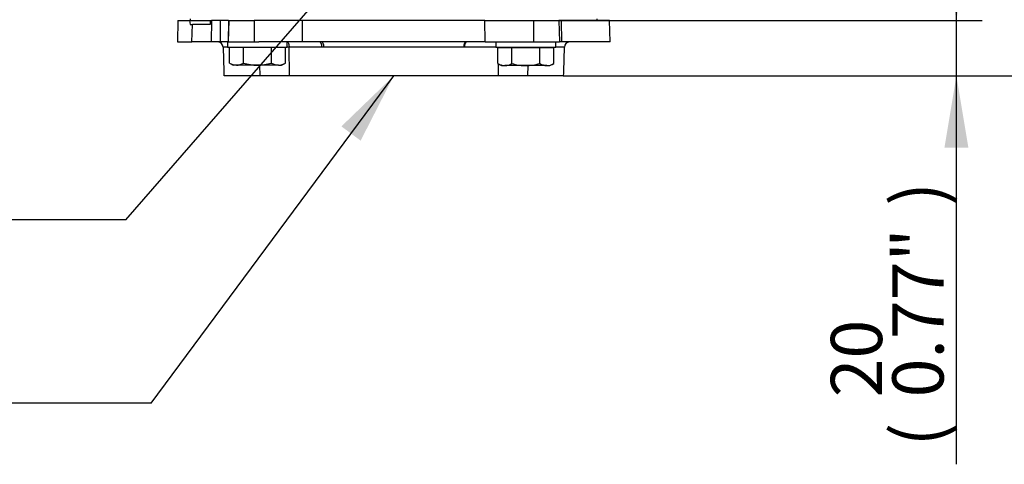
# Paper-space layout 'Sheet1' of a CAD drawing. Units: millimetres. Extents: x -22 to 210, y -8 to 297.
# Drawn here: x 140 to 175, y 157 to 173 of the extents above; entities that cross this region are included whole.
import ezdxf
from ezdxf.enums import TextEntityAlignment as Align

# ---------------------------------------------------------------- set-up
doc = ezdxf.new("R2010")
doc.units = ezdxf.units.MM
doc.layers.add('Default', color=7, linetype='Continuous')
doc.layers.add('TT1-02_F10-POS1-', color=7, linetype='Continuous')
doc.styles.add('SEACAD_Arial', font='arial.ttf')

# ---------------------------------------------------------------- blocks, each defined once
blk = doc.blocks.new('SE4')
at = {"layer": 'TT1-02_F10-POS1-', "color": 7, "linetype": 'Continuous'}
for p, q in [((146.017, 172.821), (145.997, 172.071)), ((146.017, 172.821), (146.422, 172.821)), ((146.422, 172.821), (146.446, 172.671)), ((146.422, 172.821), (147.153, 172.821)), ((146.446, 172.671), (146.527, 172.671)), ((146.448, 172.871), (146.448, 172.821)), ((146.512, 172.071), (146.527, 172.671)), ((147.155, 172.671), (146.527, 172.671)), ((147.154, 172.821), (147.153, 172.821)), ((147.153, 172.821), (147.153, 172.671)), ((147.154, 172.821), (147.201, 172.821)), ((147.201, 172.821), (147.182, 172.071)), ((147.505, 172.821), (147.201, 172.821)), ((147.505, 172.821), (147.496, 172.071)), ((147.799, 172.821), (147.505, 172.821)), ((147.799, 172.821), (147.781, 172.071)), ((147.799, 172.821), (147.781, 172.071)), ((147.801, 172.821), (147.781, 172.071)), ((147.799, 172.821), (147.799, 172.821)), ((147.799, 172.821), (147.801, 172.821)), ((147.801, 172.821), (148.692, 172.821)), ((148.692, 172.821), (148.69, 172.071)), ((150.393, 172.821), (148.692, 172.821)), ((150.388, 172.071), (150.393, 172.821)), ((156.803, 172.821), (150.393, 172.821)), ((156.809, 172.071), (156.803, 172.821)), ((156.803, 172.821), (158.505, 172.821)), ((158.505, 172.821), (158.506, 172.071)), ((158.505, 172.821), (159.396, 172.821)), ((159.396, 172.821), (159.415, 172.071)), ((159.488, 172.821), (159.396, 172.821)), ((159.507, 172.071), (159.488, 172.821)), ((161.18, 172.821), (159.488, 172.821)), ((160.748, 172.821), (160.748, 172.871)), ((161.2, 172.071), (161.18, 172.821)), ((145.997, 172.071), (146.512, 172.071)), ((147.182, 172.071), (146.512, 172.071)), ((147.496, 172.071), (147.182, 172.071)), ((147.76, 172.071), (147.496, 172.071)), ((147.76, 172.071), (148.135, 172.071)), ((147.76, 172.071), (147.76, 171.871)), ((148.135, 172.071), (148.856, 172.071)), ((150.388, 172.071), (148.856, 172.071)), ((149.86, 171.871), (149.86, 172.071)), ((156.809, 172.071), (150.388, 172.071)), ((156.809, 172.071), (157.834, 172.071)), ((157.186, 172.071), (157.186, 171.871)), ((157.834, 172.071), (158.974, 172.071)), ((158.974, 172.071), (159.415, 172.071)), ((159.286, 171.871), (159.286, 172.071)), ((159.507, 172.071), (159.415, 172.071)), ((161.2, 172.071), (159.507, 172.071)), ((147.603, 171.876), (147.626, 171.021)), ((149.86, 171.871), (147.76, 171.871)), ((147.828, 171.322), (147.828, 171.871)), ((148.319, 171.322), (148.319, 171.871)), ((149.3, 171.322), (149.3, 171.871)), ((149.791, 171.322), (149.791, 171.871)), ((149.922, 171.876), (149.86, 171.876)), ((149.932, 170.871), (149.922, 171.876)), ((151.074, 171.876), (149.922, 171.876)), ((151.144, 171.876), (151.074, 171.876)), ((156.054, 171.876), (151.144, 171.876)), ((156.081, 171.876), (156.054, 171.876)), ((157.186, 171.876), (156.081, 171.876)), ((159.286, 171.871), (157.186, 171.871)), ((157.745, 171.856), (157.255, 171.856)), ((157.255, 171.307), (157.255, 171.856)), ((157.274, 171.876), (157.274, 171.856)), ((157.456, 171.871), (157.441, 171.856)), ((158.727, 171.856), (157.745, 171.856)), ((157.745, 171.307), (157.745, 171.856)), ((158.727, 171.307), (158.727, 171.856)), ((159.218, 171.856), (158.727, 171.856)), ((159.031, 171.856), (159.016, 171.871)), ((159.218, 171.307), (159.218, 171.856)), ((159.571, 171.021), (159.593, 171.876)), ((147.828, 171.322), (147.96, 171.246)), ((148.074, 171.246), (147.96, 171.246)), ((148.81, 171.246), (148.074, 171.246)), ((149.546, 171.246), (148.81, 171.246)), ((148.879, 171.246), (148.889, 170.871)), ((149.546, 171.246), (149.66, 171.246)), ((149.66, 171.246), (149.791, 171.322)), ((157.255, 171.307), (157.386, 171.231)), ((157.269, 171.299), (157.265, 170.871)), ((157.386, 171.231), (157.5, 171.231)), ((158.236, 171.231), (157.5, 171.231)), ((158.972, 171.231), (158.236, 171.231)), ((158.308, 170.871), (158.317, 171.231)), ((158.972, 171.231), (159.086, 171.231)), ((159.086, 171.231), (159.218, 171.307)), ((147.636, 171.021), (147.626, 171.021)), ((147.643, 170.871), (147.641, 170.971)), ((148.889, 170.871), (147.643, 170.871)), ((149.932, 170.871), (148.889, 170.871)), ((157.265, 170.871), (149.932, 170.871)), ((158.308, 170.871), (157.265, 170.871)), ((159.554, 170.871), (158.308, 170.871)), ((159.556, 170.971), (159.554, 170.871)), ((159.561, 171.021), (159.571, 171.021))]:
    blk.add_line(p, q, dxfattribs=at)
for centre, radius, start, end in [((147.406, 171.874), 0.196, 0.6184, 82.6538), ((159.792, 171.873), 0.197, 97.537, 179.0819), ((148.091, 171.736), 0.49, 237.6204, 267.9954), ((148.06, 171.725), 0.48, 271.6642, 302.72), ((149.563, 171.736), 0.49, 237.6204, 267.9954), ((149.532, 171.725), 0.48, 271.6642, 302.72), ((157.517, 171.721), 0.49, 237.6204, 267.9954), ((157.486, 171.71), 0.48, 271.6642, 302.72), ((158.989, 171.721), 0.49, 237.6204, 267.9954), ((158.958, 171.71), 0.48, 271.6642, 302.72), ((147.431, 170.977), 0.21, 358.2186, 11.9711), ((159.766, 170.977), 0.21, 168.0353, 181.7749)]:
    blk.add_arc(centre, radius, start, end, dxfattribs=at)
for centre, major_axis, ratio, start_param, end_param in [((147.853, 198.803), (-0.671, -26.732), 0.007408, -0.237252, -0.212085), ((150.99, 171.871), (0, 0.2), 0.421051, 4.738569, 6.283185), ((151.062, 171.871), (0, 0.2), 0.409439, 4.738572, 6.262533), ((156.136, 171.871), (0, 0.2), 0.409625, 0.003325, 1.544619), ((156.164, 171.871), (0, 0.2), 0.414176, 0, 1.544616)]:
    blk.add_ellipse(centre, major_axis=major_axis, ratio=ratio, start_param=start_param, end_param=end_param, dxfattribs=at)
for points, knots in [([(149.86, 172.068), (149.865, 172.066), (149.87, 172.062), (149.884, 172.047), (149.893, 172.033), (149.903, 172.006), (149.906, 171.997), (149.912, 171.975), (149.914, 171.964), (149.918, 171.94), (149.92, 171.928), (149.922, 171.902), (149.922, 171.889), (149.922, 171.876)], [0.1093709, 0.1093709, 0.1093709, 0.1093709, 0.25, 0.25, 0.5, 0.5, 0.625, 0.625, 0.75, 0.75, 0.875, 0.875, 1, 1, 1, 1]), ([(147.757, 171.876), (147.75, 171.876), (147.743, 171.876), (147.648, 171.876), (147.604, 171.876), (147.603, 171.876), (147.603, 171.876), (147.603, 171.876)], [0.2303019, 0.2303019, 0.2303019, 0.2303019, 0.25, 0.25, 0.5, 0.5, 0.500147, 0.500147, 0.500147, 0.500147]), ([(159.593, 171.876), (159.593, 171.876), (159.548, 171.876), (159.416, 171.876), (159.359, 171.876), (159.291, 171.876)], [0.500147, 0.500147, 0.500147, 0.500147, 0.75, 0.75, 0.8786025, 0.8786025, 0.8786025, 0.8786025]), ([(148.319, 171.322), (148.398, 171.299), (148.479, 171.28), (148.601, 171.26), (148.643, 171.255), (148.726, 171.248), (148.768, 171.246), (148.81, 171.246)], [0, 0, 0, 0, 0.5, 0.5, 0.75, 0.75, 1, 1, 1, 1]), ([(148.81, 171.246), (148.893, 171.246), (148.975, 171.253), (149.139, 171.279), (149.22, 171.299), (149.3, 171.322)], [0, 0, 0, 0, 0.5, 0.5, 1, 1, 1, 1]), ([(157.745, 171.307), (157.825, 171.284), (157.905, 171.265), (158.028, 171.245), (158.069, 171.24), (158.153, 171.233), (158.195, 171.231), (158.236, 171.231)], [0, 0, 0, 0, 0.5, 0.5, 0.75, 0.75, 1, 1, 1, 1]), ([(158.236, 171.231), (158.319, 171.231), (158.402, 171.238), (158.565, 171.264), (158.647, 171.284), (158.727, 171.307)], [0, 0, 0, 0, 0.5, 0.5, 1, 1, 1, 1])]:
    blk.add_open_spline(points, degree=3, knots=knots, dxfattribs=at)
blk = doc.blocks.new('GDimGGroup18')
at = {"layer": 'Default', "linetype": 'Continuous'}
for points in [[(186.64, 196.006), (186.22, 198.526), (185.8, 196.006)], [(186.64, 173.391), (185.8, 173.391), (186.22, 170.871)]]:
    blk.add_hatch(color=7, dxfattribs=at).paths.add_polyline_path(points)
at = {"layer": 'Default', "color": 7, "linetype": 'Continuous'}
for p, q in [((186.22, 211.817), (186.22, 170.871)), ((153.598, 198.526), (187.12, 198.526)), ((159.554, 170.871), (187.12, 170.871))]:
    blk.add_line(p, q, dxfattribs=at)
at = {"layer": 'Default', "color": 7, "linetype": 'Continuous', "style": 'SEACAD_Arial'}
for s, p in [(')', (183.97, 210.365)), ('10.89"', (183.97, 202.226)), ('277', (181.81, 202.226)), ('(', (183.97, 200.505))]:
    blk.add_text(s, height=1.8, rotation=90, dxfattribs=at).set_placement(p, align=Align.TOP_LEFT)
blk = doc.blocks.new('GDimGGroup19')
at = {"layer": 'Default', "linetype": 'Continuous'}
for points in [[(173.781, 175.341), (172.941, 175.341), (173.361, 172.821)], [(173.781, 168.351), (173.361, 170.871), (172.941, 168.351)]]:
    blk.add_hatch(color=7, dxfattribs=at).paths.add_polyline_path(points)
at = {"layer": 'Default', "color": 7, "linetype": 'Continuous'}
for p, q in [((173.361, 157.228), (173.361, 177.861)), ((156.803, 172.821), (174.261, 172.821)), ((159.554, 170.871), (174.261, 170.871))]:
    blk.add_line(p, q, dxfattribs=at)
at = {"layer": 'Default', "color": 7, "linetype": 'Continuous', "style": 'SEACAD_Arial'}
for s, p in [(')', (171.111, 166.31)), ('0.77"', (171.111, 159.58)), ('20', (168.951, 159.58)), ('(', (171.111, 157.858))]:
    blk.add_text(s, height=1.8, rotation=90, dxfattribs=at).set_placement(p, align=Align.TOP_LEFT)
blk = doc.blocks.new('GDimGGroup20')
at = {"layer": 'Default', "color": 7, "linetype": 'Continuous'}
blk.add_line((159.554, 170.871), (195.498, 170.871), dxfattribs=at)
blk = doc.blocks.new('SEANNOT_GROUP20')
at = {"layer": 'Default', "color": 7, "linetype": 'Continuous'}
blk.add_line((144.19, 165.82), (138.79, 165.82), dxfattribs=at)
blk.add_lwpolyline([(144.19, 165.82), (156.528, 179.988)], dxfattribs=at)
blk = doc.blocks.new('SEANNOT_GROUP22')
at = {"layer": 'Default', "linetype": 'Continuous'}
blk.add_hatch(color=7, dxfattribs=at).paths.add_polyline_path([(152.435, 168.596), (153.598, 170.871), (151.76, 169.097)])
at = {"layer": 'Default', "color": 7, "linetype": 'Continuous'}
blk.add_line((145.077, 159.377), (139.677, 159.377), dxfattribs=at)
blk.add_lwpolyline([(145.077, 159.377), (153.598, 170.871)], dxfattribs=at)

psp = doc.layouts.new('Sheet1')

# ---------------------------------------------------------------- block references
at = {"layer": 'Default'}
for name in ['GDimGGroup18', 'SE4', 'GDimGGroup20', 'SEANNOT_GROUP20', 'GDimGGroup19', 'SEANNOT_GROUP22']:
    psp.add_blockref(name, (0, 0), dxfattribs=at)

doc.saveas('drawing.dxf')
